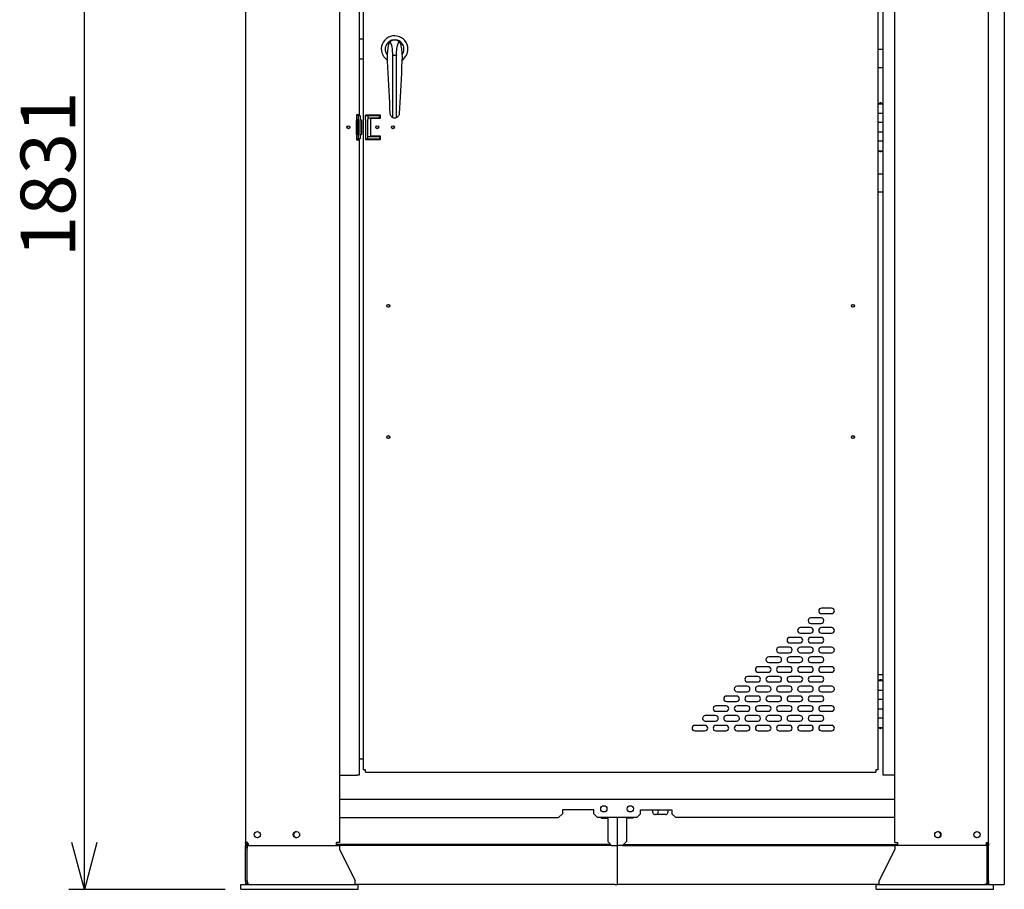
# Model space of a CAD drawing. Units: millimetres. Extents: x 400 to 8352, y 160 to 5780.
# Drawn here: x 2020 to 3279, y 1800 to 2913 of the extents above; entities that cross this region are included whole.
import ezdxf

# ---------------------------------------------------------------- set-up
doc = ezdxf.new("R2010")
doc.units = ezdxf.units.MM
doc.header["$LTSCALE"] = 20
doc.layers.add('細線', color=7, linetype='Continuous', lineweight=25)
doc.styles.add('SLDTEXTSTYLE1', font='MSGOTHIC.TTC')
doc.dimstyles.new('SLDDIMSTYLE0', dxfattribs={"dimtxt": 70, "dimasz": 60, "dimexe": 0, "dimexo": 0.0625, "dimgap": 17.5, "dimtad": 3, "dimdec": 1, "dimrnd": 1e-09, "dimzin": 12, "dimdsep": 46, "dimtxsty": 'SLDTEXTSTYLE1', "dimblk1": 'OPEN30', "dimblk2": 'OPEN30', "dimsah": 1, "dimcen": 0.09, "dimadec": 0, "dimazin": 3, "dimtfac": 1, "dimtdec": 1, "dimtofl": 0, "dimtmove": 0, "dimatfit": 3, "dimldrblk": 'OPEN30', "dimfxl": 1, "dimfrac": 2, "dimtolj": 1, "dimtzin": 12, "dimarcsym": 0})

# ---------------------------------------------------------------- blocks, each defined once
blk = doc.blocks.new('_Open30')
at = {"color": 0, "linetype": 'ByBlock', "lineweight": -2}
for p, q in [((-1, 0.267949), (0, 0)), ((0, 0), (-1, -0.267949)), ((0, 0), (-1, 0))]:
    blk.add_line(p, q, dxfattribs=at)
blk = doc.blocks.new('_D_2')
at = {"layer": '細線'}
for p, q in [((2291.8, 3630.9), (2082.9, 3630.9)), ((2102.9, 1799.9), (2102.9, 3630.9)), ((2282.9, 1799.9), (2082.9, 1799.9))]:
    blk.add_line(p, q, dxfattribs=at)
at = {"layer": '細線', "xscale": 60, "yscale": 60}
for p, rotation in [((2102.9, 3630.9, -10.5), 90), ((2102.9, 1799.9, -10.5), 270)]:
    blk.add_blockref('_Open30', p, dxfattribs=dict(at, rotation=rotation))
at = {"layer": '細線', "insert": (2021.4, 2608.6), "char_height": 70, "attachment_point": 1, "rotation": 90, "style": 'SLDTEXTSTYLE1'}
blk.add_mtext('1831', dxfattribs=at)

msp = doc.modelspace()

# ---------------------------------------------------------------- linework, layer by layer
at = {"color": 7, "linetype": 'Continuous', "lineweight": 25}
for p, q in [((2309.04, 3625.92), (2309.04, 1859.92)), ((3259.04, 1859.92), (3259.04, 3625.92)), ((2429.04, 3603.92), (2429.04, 1945.92)), ((2454.04, 3603.92), (2454.04, 2790.92)), ((3139.04, 1859.92), (3139.04, 3605.92)), ((2459.54, 3597.12), (2459.54, 1952.72)), ((3279.04, 3600.27), (3279.04, 1805.97)), ((3117.54, 3482.92), (3117.54, 2804.92)), ((3124.04, 2804.92), (3124.04, 3482.92)), ((2459.54, 2887.38), (2454.04, 2887.38)), ((3124.04, 2874.17), (3117.54, 2874.17)), ((2454.04, 2862.38), (2459.54, 2862.38)), ((2497.14, 2787.42), (2497.14, 2866.91)), ((2497.14, 2866.91), (2501.94, 2866.91)), ((2501.94, 2787.42), (2501.94, 2866.91)), ((3124.04, 2850.92), (3117.54, 2850.92)), ((3117.54, 2804.92), (3117.54, 2792.92)), ((3117.54, 2804.92), (3124.04, 2804.92)), ((3124.04, 2792.92), (3124.04, 2804.92)), ((2451.24, 2790.92), (2450.85, 2790.92)), ((2450.85, 2790.92), (2450.85, 2784.01)), ((2453.55, 2789.92), (2450.85, 2789.92)), ((2454.04, 2790.92), (2451.24, 2790.92)), ((2452.55, 2784.42), (2451.75, 2784.42)), ((2452.55, 2765.42), (2452.55, 2784.42)), ((2453.55, 2782.42), (2452.55, 2782.42)), ((2453.04, 2789.92), (2453.04, 2790.92)), ((2453.55, 2789.92), (2455.55, 2789.92)), ((2453.55, 2784.92), (2453.55, 2789.92)), ((2453.55, 2764.92), (2453.55, 2784.92)), ((2454.04, 2789.92), (2454.04, 2790.92)), ((2455.55, 2789.92), (2455.55, 2784.92)), ((2455.55, 2764.92), (2455.55, 2784.92)), ((2456.35, 2784.42), (2455.55, 2784.42)), ((2462.34, 2790.42), (2462.34, 2789.92)), ((2481.34, 2790.42), (2462.34, 2790.42)), ((2462.34, 2789.92), (2465.34, 2789.92)), ((2462.34, 2784.92), (2462.34, 2789.92)), ((2462.34, 2784.92), (2462.34, 2764.92)), ((2465.34, 2789.92), (2465.34, 2784.92)), ((2465.34, 2789.92), (2480.34, 2789.92)), ((2465.34, 2786.92), (2480.34, 2786.92)), ((2465.34, 2764.92), (2465.34, 2784.92)), ((2469.34, 2763.42), (2469.34, 2786.42)), ((2469.34, 2786.42), (2481.34, 2786.42)), ((2480.34, 2786.92), (2480.34, 2789.92)), ((2481.34, 2786.42), (2481.34, 2790.42)), ((3117.54, 2792.92), (3117.54, 2780.92)), ((3117.54, 2792.92), (3124.04, 2792.92)), ((3117.54, 2792.92), (3117.54, 2780.92)), ((3124.04, 2780.92), (3124.04, 2792.92)), ((3117.54, 2780.92), (3117.54, 2768.92)), ((3124.04, 2780.92), (3117.54, 2780.92)), ((3124.04, 2768.92), (3124.04, 2780.92)), ((3124.04, 2768.92), (3124.04, 2780.92)), ((2450.85, 2765.82), (2450.85, 2758.92)), ((2453.55, 2759.92), (2450.85, 2759.92)), ((2450.85, 2758.92), (2451.24, 2758.92)), ((2451.24, 2758.92), (2454.04, 2758.92)), ((2451.75, 2765.42), (2452.55, 2765.42)), ((2452.55, 2767.42), (2453.55, 2767.42)), ((2453.04, 2758.92), (2453.04, 2759.92)), ((2453.55, 2759.92), (2453.55, 2764.92)), ((2455.55, 2759.92), (2453.55, 2759.92)), ((2454.04, 2758.92), (2454.04, 2759.92)), ((2454.04, 2758.92), (2454.04, 1945.92)), ((2455.55, 2765.42), (2456.35, 2765.42)), ((2455.55, 2764.92), (2455.55, 2759.92)), ((2462.34, 2764.92), (2462.34, 2759.92)), ((2462.34, 2759.92), (2465.34, 2759.92)), ((2462.34, 2759.92), (2462.34, 2759.42)), ((2462.34, 2759.42), (2481.34, 2759.42)), ((2465.34, 2759.92), (2465.34, 2764.92)), ((2465.34, 2762.92), (2480.34, 2762.92)), ((2465.34, 2759.92), (2480.34, 2759.92)), ((2481.34, 2763.42), (2469.34, 2763.42)), ((2480.34, 2762.92), (2480.34, 2759.92)), ((2481.34, 2759.42), (2481.34, 2763.42)), ((3117.54, 2768.92), (3117.54, 2756.92)), ((3117.54, 2768.92), (3124.04, 2768.92)), ((3117.54, 2768.92), (3117.54, 2756.92)), ((3124.04, 2756.92), (3117.54, 2756.92)), ((3117.54, 2756.92), (3117.54, 2744.92)), ((3124.04, 2756.92), (3124.04, 2768.92)), ((3124.04, 2744.92), (3124.04, 2756.92)), ((3124.04, 2744.92), (3124.04, 2756.92)), ((3117.54, 2744.92), (3117.54, 2066.92)), ((3117.54, 2744.92), (3124.04, 2744.92)), ((3124.04, 2066.92), (3124.04, 2744.92)), ((3124.04, 2714.92), (3117.54, 2714.92)), ((3124.04, 2691.67), (3117.54, 2691.67)), ((3058.29, 2159.67), (3045.29, 2159.67)), ((3045.29, 2152.67), (3058.29, 2152.67)), ((3044.79, 2147.17), (3031.79, 2147.17)), ((3031.79, 2140.17), (3044.79, 2140.17)), ((3031.29, 2134.67), (3018.29, 2134.67)), ((3018.29, 2127.67), (3031.29, 2127.67)), ((3058.29, 2134.67), (3045.29, 2134.67)), ((3045.29, 2127.67), (3058.29, 2127.67)), ((3017.79, 2122.17), (3004.79, 2122.17)), ((3004.79, 2115.17), (3017.79, 2115.17)), ((3044.79, 2122.17), (3031.79, 2122.17)), ((3031.79, 2115.17), (3044.79, 2115.17)), ((3004.29, 2109.67), (2991.29, 2109.67)), ((2991.29, 2102.67), (3004.29, 2102.67)), ((3031.29, 2109.67), (3018.29, 2109.67)), ((3018.29, 2102.67), (3031.29, 2102.67)), ((3058.29, 2109.67), (3045.29, 2109.67)), ((3045.29, 2102.67), (3058.29, 2102.67)), ((2990.79, 2097.17), (2977.79, 2097.17)), ((2977.79, 2090.17), (2990.79, 2090.17)), ((3017.79, 2097.17), (3004.79, 2097.17)), ((3004.79, 2090.17), (3017.79, 2090.17)), ((3044.79, 2097.17), (3031.79, 2097.17)), ((3031.79, 2090.17), (3044.79, 2090.17)), ((2977.29, 2084.67), (2964.29, 2084.67)), ((2964.29, 2077.67), (2977.29, 2077.67)), ((3004.29, 2084.67), (2991.29, 2084.67)), ((2991.29, 2077.67), (3004.29, 2077.67)), ((3031.29, 2084.67), (3018.29, 2084.67)), ((3018.29, 2077.67), (3031.29, 2077.67)), ((3058.29, 2084.67), (3045.29, 2084.67)), ((3045.29, 2077.67), (3058.29, 2077.67)), ((2963.79, 2072.17), (2950.79, 2072.17)), ((2950.79, 2065.17), (2963.79, 2065.17)), ((2990.79, 2072.17), (2977.79, 2072.17)), ((2977.79, 2065.17), (2990.79, 2065.17)), ((3017.79, 2072.17), (3004.79, 2072.17)), ((3004.79, 2065.17), (3017.79, 2065.17)), ((3044.79, 2072.17), (3031.79, 2072.17)), ((3031.79, 2065.17), (3044.79, 2065.17)), ((3124.04, 2074.17), (3117.54, 2074.17)), ((3117.54, 2066.92), (3124.04, 2066.92)), ((3117.54, 2066.92), (3117.54, 2054.92)), ((3124.04, 2054.92), (3124.04, 2066.92)), ((2950.29, 2059.67), (2937.29, 2059.67)), ((2937.29, 2052.67), (2950.29, 2052.67)), ((2977.29, 2059.67), (2964.29, 2059.67)), ((2964.29, 2052.67), (2977.29, 2052.67)), ((3004.29, 2059.67), (2991.29, 2059.67)), ((2991.29, 2052.67), (3004.29, 2052.67)), ((3031.29, 2059.67), (3018.29, 2059.67)), ((3018.29, 2052.67), (3031.29, 2052.67)), ((3058.29, 2059.67), (3045.29, 2059.67)), ((3045.29, 2052.67), (3058.29, 2052.67)), ((3117.54, 2054.92), (3117.54, 2042.92)), ((3117.54, 2054.92), (3124.04, 2054.92)), ((3117.54, 2054.92), (3117.54, 2042.92)), ((3124.04, 2042.92), (3124.04, 2054.92)), ((2936.79, 2047.17), (2923.79, 2047.17)), ((2923.79, 2040.17), (2936.79, 2040.17)), ((2963.79, 2047.17), (2950.79, 2047.17)), ((2950.79, 2040.17), (2963.79, 2040.17)), ((2990.79, 2047.17), (2977.79, 2047.17)), ((2977.79, 2040.17), (2990.79, 2040.17)), ((3017.79, 2047.17), (3004.79, 2047.17)), ((3004.79, 2040.17), (3017.79, 2040.17)), ((3044.79, 2047.17), (3031.79, 2047.17)), ((3031.79, 2040.17), (3044.79, 2040.17)), ((3124.04, 2042.92), (3117.54, 2042.92)), ((3117.54, 2042.92), (3117.54, 2030.92)), ((3124.04, 2030.92), (3124.04, 2042.92)), ((2923.29, 2034.67), (2910.29, 2034.67)), ((2910.29, 2027.67), (2923.29, 2027.67)), ((2950.29, 2034.67), (2937.29, 2034.67)), ((2937.29, 2027.67), (2950.29, 2027.67)), ((2977.29, 2034.67), (2964.29, 2034.67)), ((2964.29, 2027.67), (2977.29, 2027.67)), ((3004.29, 2034.67), (2991.29, 2034.67)), ((2991.29, 2027.67), (3004.29, 2027.67)), ((3031.29, 2034.67), (3018.29, 2034.67)), ((3018.29, 2027.67), (3031.29, 2027.67)), ((3058.29, 2034.67), (3045.29, 2034.67)), ((3045.29, 2027.67), (3058.29, 2027.67)), ((3117.54, 2030.92), (3117.54, 2018.92)), ((3117.54, 2030.92), (3124.04, 2030.92)), ((3117.54, 2030.92), (3117.54, 2018.92)), ((3124.04, 2018.92), (3124.04, 2030.92)), ((2909.79, 2022.17), (2896.79, 2022.17)), ((2896.79, 2015.17), (2909.79, 2015.17)), ((2936.79, 2022.17), (2923.79, 2022.17)), ((2923.79, 2015.17), (2936.79, 2015.17)), ((2963.79, 2022.17), (2950.79, 2022.17)), ((2950.79, 2015.17), (2963.79, 2015.17)), ((2990.79, 2022.17), (2977.79, 2022.17)), ((2977.79, 2015.17), (2990.79, 2015.17)), ((3017.79, 2022.17), (3004.79, 2022.17)), ((3004.79, 2015.17), (3017.79, 2015.17)), ((3044.79, 2022.17), (3031.79, 2022.17)), ((3031.79, 2015.17), (3044.79, 2015.17)), ((3124.04, 2018.92), (3117.54, 2018.92)), ((3117.54, 2018.92), (3117.54, 2006.92)), ((3124.04, 2006.92), (3124.04, 2018.92)), ((2896.29, 2009.67), (2883.29, 2009.67)), ((2883.29, 2002.67), (2896.29, 2002.67)), ((2923.29, 2009.67), (2910.29, 2009.67)), ((2910.29, 2002.67), (2923.29, 2002.67)), ((2950.29, 2009.67), (2937.29, 2009.67)), ((2937.29, 2002.67), (2950.29, 2002.67)), ((2977.29, 2009.67), (2964.29, 2009.67)), ((2964.29, 2002.67), (2977.29, 2002.67)), ((3004.29, 2009.67), (2991.29, 2009.67)), ((2991.29, 2002.67), (3004.29, 2002.67)), ((3031.29, 2009.67), (3018.29, 2009.67)), ((3018.29, 2002.67), (3031.29, 2002.67)), ((3058.29, 2009.67), (3045.29, 2009.67)), ((3045.29, 2002.67), (3058.29, 2002.67)), ((3117.54, 2006.92), (3117.54, 1952.72)), ((3117.54, 2006.92), (3124.04, 2006.92)), ((3124.04, 1945.92), (3124.04, 2006.92)), ((2455.84, 1966.92), (2454.04, 1966.92)), ((2455.84, 1966.92), (2459.54, 1966.92)), ((2462.34, 1952.72), (2459.54, 1952.72)), ((2462.34, 1949.92), (2462.34, 1952.72)), ((3114.74, 1952.72), (3114.74, 1949.92)), ((3117.54, 1952.72), (3114.74, 1952.72)), ((2429.04, 1945.92), (2431.84, 1945.92)), ((2429.04, 1945.92), (2429.04, 1859.92)), ((2431.84, 1945.92), (2451.24, 1945.92)), ((2454.04, 1945.92), (2451.24, 1945.92)), ((2462.34, 1949.92), (3114.74, 1949.92)), ((3128.74, 1945.92), (3124.04, 1945.92)), ((3134.34, 1945.92), (3128.74, 1945.92)), ((3139.04, 1945.92), (3134.34, 1945.92)), ((3139.04, 1914.92), (2429.04, 1914.92)), ((2754.04, 1901.67), (2714.04, 1901.67)), ((2714.04, 1901.67), (2714.04, 1896.67)), ((2754.04, 1896.67), (2754.04, 1901.67)), ((2814.04, 1901.67), (2854.04, 1901.67)), ((2814.04, 1896.67), (2814.04, 1901.67)), ((2854.04, 1901.67), (2854.04, 1896.67)), ((2429.04, 1891.67), (2709.04, 1891.67)), ((2709.04, 1891.67), (2714.04, 1896.67)), ((2754.04, 1896.67), (2759.04, 1891.67)), ((2809.04, 1891.67), (2759.04, 1891.67)), ((2764.04, 1890.92), (2763.29, 1891.67)), ((2764.04, 1890.92), (2772.04, 1890.92)), ((2772.04, 1890.92), (2772.04, 1860.92)), ((2784.04, 1891.67), (2784.04, 1855.92)), ((2804.04, 1890.92), (2796.04, 1890.92)), ((2796.04, 1890.92), (2796.04, 1860.92)), ((2804.04, 1890.92), (2804.79, 1891.67)), ((2814.04, 1896.67), (2809.04, 1891.67)), ((2845.79, 1895.67), (2832.79, 1895.67)), ((2859.04, 1891.67), (2854.04, 1896.67)), ((3139.04, 1891.67), (2859.04, 1891.67)), ((2311.94, 1859.92), (2309.04, 1859.92)), ((2309.04, 1858.82), (2309.04, 1859.92)), ((2309.04, 1858.82), (2309.04, 1855.92)), ((2310.24, 1858.82), (2309.04, 1858.82)), ((2309.04, 1855.92), (2311.04, 1855.92)), ((2309.04, 1852.92), (2309.04, 1855.92)), ((2309.04, 1810.62), (2309.04, 1852.92)), ((2311.04, 1852.92), (2309.04, 1852.92)), ((2310.24, 1858.82), (2310.24, 1859.92)), ((2311.04, 1855.92), (2311.11, 1855.92)), ((2311.04, 1855.92), (2311.04, 1852.92)), ((2311.04, 1810.62), (2311.04, 1852.92)), ((2311.11, 1855.92), (2311.94, 1855.92)), ((2311.11, 1851.22), (2311.11, 1855.92)), ((2311.11, 1810.62), (2311.11, 1851.22)), ((2311.94, 1858.82), (2311.94, 1859.92)), ((2311.94, 1855.92), (2311.94, 1857.12)), ((2312.51, 1857.12), (2311.94, 1857.12)), ((2312.33, 1855.92), (2311.94, 1855.92)), ((2312.33, 1855.92), (2313.35, 1855.92)), ((2313.35, 1855.92), (2425.04, 1855.92)), ((2426.14, 1859.92), (2425.04, 1859.92)), ((2425.04, 1858.82), (2425.04, 1859.92)), ((2425.04, 1855.92), (2425.04, 1858.82)), ((2775.84, 1857.12), (2425.04, 1857.12)), ((2425.04, 1855.92), (2429.04, 1855.92)), ((2429.04, 1859.92), (2426.14, 1859.92)), ((2777.04, 1855.92), (2429.04, 1855.92)), ((2429.04, 1855.92), (2429.04, 1851.22)), ((2429.04, 1851.22), (2449.04, 1810.62)), ((2777.04, 1855.92), (2772.04, 1860.92)), ((2777.04, 1855.92), (2781.14, 1855.92)), ((2781.14, 1855.92), (2784.04, 1855.92)), ((2783.99, 1855.92), (2783.99, 1805.97)), ((2786.94, 1855.92), (2784.04, 1855.92)), ((2784.09, 1855.92), (2784.09, 1805.97)), ((2791.04, 1855.92), (2786.94, 1855.92)), ((2791.04, 1855.92), (2796.04, 1860.92)), ((2791.04, 1855.92), (3139.04, 1855.92)), ((2792.24, 1857.12), (3143.04, 1857.12)), ((3139.04, 1851.22), (3119.04, 1810.62)), ((3139.04, 1859.92), (3141.94, 1859.92)), ((3143.04, 1855.92), (3139.04, 1855.92)), ((3139.04, 1855.92), (3139.04, 1851.22)), ((3141.94, 1859.92), (3143.04, 1859.92)), ((3143.04, 1858.82), (3143.04, 1859.92)), ((3143.04, 1855.92), (3143.04, 1858.82)), ((3254.73, 1855.92), (3143.04, 1855.92)), ((3255.75, 1855.92), (3254.73, 1855.92)), ((3255.57, 1857.12), (3256.14, 1857.12)), ((3255.75, 1855.92), (3256.14, 1855.92)), ((3256.14, 1858.82), (3256.14, 1859.92)), ((3256.14, 1859.92), (3259.04, 1859.92)), ((3256.14, 1855.92), (3256.14, 1857.12)), ((3256.97, 1855.92), (3256.14, 1855.92)), ((3257.04, 1855.92), (3256.97, 1855.92)), ((3256.97, 1851.22), (3256.97, 1855.92)), ((3256.97, 1810.62), (3256.97, 1851.22)), ((3259.04, 1855.92), (3257.04, 1855.92)), ((3257.04, 1855.92), (3257.04, 1852.92)), ((3257.04, 1852.92), (3259.04, 1852.92)), ((3257.04, 1810.62), (3257.04, 1852.92)), ((3257.84, 1858.82), (3257.84, 1859.92)), ((3257.84, 1858.82), (3259.04, 1858.82)), ((3259.04, 1858.82), (3259.04, 1859.92)), ((3259.04, 1858.82), (3259.04, 1855.92)), ((3259.04, 1852.92), (3259.04, 1855.92)), ((3259.04, 1810.62), (3259.04, 1852.92)), ((2302.9, 1799.92), (2302.9, 1805.92)), ((2302.9, 1805.92), (2304.9, 1805.92)), ((2304.9, 1805.92), (2450.9, 1805.92)), ((2309.04, 1810.62), (2311.04, 1810.62)), ((2309.09, 1809.93), (2309.09, 1805.97)), ((2311.99, 1805.97), (2309.09, 1805.97)), ((2313.06, 1805.97), (2311.99, 1805.97)), ((2449.04, 1805.92), (2449.04, 1810.62)), ((2781.09, 1805.97), (2449.04, 1805.97)), ((2450.9, 1805.92), (2452.9, 1805.92)), ((2452.9, 1799.92), (2452.9, 1805.92)), ((2781.09, 1805.97), (2783.99, 1805.97)), ((2786.99, 1805.97), (2784.09, 1805.97)), ((3119.04, 1805.97), (2786.99, 1805.97)), ((3115.18, 1799.92), (3115.18, 1805.92)), ((3115.18, 1805.92), (3117.18, 1805.92)), ((3117.18, 1805.92), (3263.18, 1805.92)), ((3119.04, 1805.92), (3119.04, 1810.62)), ((3256.09, 1805.97), (3255.02, 1805.97)), ((3256.09, 1805.97), (3258.99, 1805.97)), ((3259.04, 1810.62), (3257.04, 1810.62)), ((3258.99, 1809.93), (3258.99, 1805.97)), ((3259.04, 1810.62), (3259.04, 1805.97)), ((3259.04, 1805.97), (3261.94, 1805.97)), ((3261.94, 1805.97), (3276.14, 1805.97)), ((3263.18, 1805.92), (3265.18, 1805.92)), ((3265.18, 1799.92), (3265.18, 1805.92)), ((3276.14, 1805.97), (3279.04, 1805.97)), ((2302.9, 1799.92), (2304.9, 1799.92)), ((2304.9, 1799.92), (2450.9, 1799.92)), ((2450.9, 1799.92), (2452.9, 1799.92)), ((3115.18, 1799.92), (3117.18, 1799.92)), ((3117.18, 1799.92), (3263.18, 1799.92)), ((3263.18, 1799.92), (3265.18, 1799.92))]:
    msp.add_line(p, q, dxfattribs=at)
at = {"color": 7, "linetype": 'Continuous', "lineweight": 25, "flags": 128}
for points in [[(2490.15, 2859.48), (2490.54, 2851.76), (2490.93, 2844.07), (2491.32, 2836.42), (2491.71, 2828.83), (2492.09, 2821.33), (2492.46, 2813.94), (2492.83, 2806.68), (2493.19, 2799.56), (2493.55, 2792.61)], [(2508.93, 2859.48), (2508.54, 2851.76), (2508.15, 2844.07), (2507.76, 2836.42), (2507.37, 2828.83), (2506.99, 2821.33), (2506.62, 2813.94), (2506.25, 2806.68), (2505.89, 2799.56), (2505.53, 2792.61)], [(2311.11, 1851.83), (2311.09, 1851.74), (2311.04, 1851.22)], [(3256.97, 1851.83), (3256.99, 1851.74), (3257.04, 1851.22)]]:
    msp.add_lwpolyline(points, dxfattribs=at)
at = {"color": 7, "linetype": 'Continuous', "lineweight": 25}
for centre, radius in [((2440.54, 2774.92), 1.9), ((2440.55, 2774.92), 1.7), ((2477.34, 2774.92), 1.9), ((2477.34, 2774.92), 1.7), ((2497.34, 2774.92), 1.9), ((2497.34, 2774.92), 1.7), ((2491.54, 2546.42), 1.9), ((2491.54, 2546.42), 1.75), ((3085.54, 2546.42), 1.9), ((3085.54, 2546.42), 1.75), ((2491.54, 2378.42), 1.9), ((2491.54, 2378.42), 1.75), ((3085.54, 2378.42), 1.9), ((3085.54, 2378.42), 1.75), ((2767.04, 1902.92), 4), ((2801.04, 1902.92), 4), ((2324.04, 1869.92), 4), ((2374.04, 1869.92), 4), ((3194.04, 1869.92), 4), ((3244.04, 1869.92), 4)]:
    msp.add_circle(centre, radius, dxfattribs=at)
for centre, radius, start, end in [((2499.54, 2874.92), 17, 0, 236.04542), ((2499.54, 2874.92), 12, 93.69004, 218.28517), ((2499.54, 2874.92), 12, 0, 83.25319), ((2499.54, 2874.92), 12, 322.23691, 0), ((2499.54, 2874.92), 17, 304.01313, 0), ((2451.75, 2783.22), 1.2, 90, 180), ((2456.35, 2783.22), 1.2, 0, 90), ((2499.54, 2792.92), 6, 246.45023, 293.54977), ((2451.75, 2766.62), 1.2, 180, 270), ((2456.35, 2766.62), 1.2, 270, 0), ((3045.29, 2156.17), 3.5, 90, 270), ((3058.29, 2156.17), 3.5, 270, 90), ((3031.79, 2143.67), 3.5, 90, 270), ((3044.79, 2143.67), 3.5, 270, 90), ((3018.29, 2131.17), 3.5, 90, 270), ((3031.29, 2131.17), 3.5, 270, 90), ((3045.29, 2131.17), 3.5, 90, 270), ((3058.29, 2131.17), 3.5, 270, 90), ((3004.79, 2118.67), 3.5, 90, 270), ((3017.79, 2118.67), 3.5, 270, 90), ((3031.79, 2118.67), 3.5, 90, 270), ((3044.79, 2118.67), 3.5, 270, 90), ((2991.29, 2106.17), 3.5, 90, 270), ((3004.29, 2106.17), 3.5, 270, 90), ((3018.29, 2106.17), 3.5, 90, 270), ((3031.29, 2106.17), 3.5, 270, 90), ((3045.29, 2106.17), 3.5, 90, 270), ((3058.29, 2106.17), 3.5, 270, 90), ((2977.79, 2093.67), 3.5, 90, 270), ((2990.79, 2093.67), 3.5, 270, 90), ((3004.79, 2093.67), 3.5, 90, 270), ((3017.79, 2093.67), 3.5, 270, 90), ((3031.79, 2093.67), 3.5, 90, 270), ((3044.79, 2093.67), 3.5, 270, 90), ((2964.29, 2081.17), 3.5, 90, 270), ((2977.29, 2081.17), 3.5, 270, 90), ((2991.29, 2081.17), 3.5, 90, 270), ((3004.29, 2081.17), 3.5, 270, 90), ((3018.29, 2081.17), 3.5, 90, 270), ((3031.29, 2081.17), 3.5, 270, 90), ((3045.29, 2081.17), 3.5, 90, 270), ((3058.29, 2081.17), 3.5, 270, 90), ((2950.79, 2068.67), 3.5, 90, 270), ((2963.79, 2068.67), 3.5, 270, 90), ((2977.79, 2068.67), 3.5, 90, 270), ((2990.79, 2068.67), 3.5, 270, 90), ((3004.79, 2068.67), 3.5, 90, 270), ((3017.79, 2068.67), 3.5, 270, 90), ((3031.79, 2068.67), 3.5, 90, 270), ((3044.79, 2068.67), 3.5, 270, 90), ((2937.29, 2056.17), 3.5, 90, 270), ((2950.29, 2056.17), 3.5, 270, 90), ((2964.29, 2056.17), 3.5, 90, 270), ((2977.29, 2056.17), 3.5, 270, 90), ((2991.29, 2056.17), 3.5, 90, 270), ((3004.29, 2056.17), 3.5, 270, 90), ((3018.29, 2056.17), 3.5, 90, 270), ((3031.29, 2056.17), 3.5, 270, 90), ((3045.29, 2056.17), 3.5, 90, 270), ((3058.29, 2056.17), 3.5, 270, 90), ((2923.79, 2043.67), 3.5, 90, 270), ((2936.79, 2043.67), 3.5, 270, 90), ((2950.79, 2043.67), 3.5, 90, 270), ((2963.79, 2043.67), 3.5, 270, 90), ((2977.79, 2043.67), 3.5, 90, 270), ((2990.79, 2043.67), 3.5, 270, 90), ((3004.79, 2043.67), 3.5, 90, 270), ((3017.79, 2043.67), 3.5, 270, 90), ((3031.79, 2043.67), 3.5, 90, 270), ((3044.79, 2043.67), 3.5, 270, 90), ((2910.29, 2031.17), 3.5, 90, 270), ((2923.29, 2031.17), 3.5, 270, 90), ((2937.29, 2031.17), 3.5, 90, 270), ((2950.29, 2031.17), 3.5, 270, 90), ((2964.29, 2031.17), 3.5, 90, 270), ((2977.29, 2031.17), 3.5, 270, 90), ((2991.29, 2031.17), 3.5, 90, 270), ((3004.29, 2031.17), 3.5, 270, 90), ((3018.29, 2031.17), 3.5, 90, 270), ((3031.29, 2031.17), 3.5, 270, 90), ((3045.29, 2031.17), 3.5, 90, 270), ((3058.29, 2031.17), 3.5, 270, 90), ((2896.79, 2018.67), 3.5, 90, 270), ((2909.79, 2018.67), 3.5, 270, 90), ((2923.79, 2018.67), 3.5, 90, 270), ((2936.79, 2018.67), 3.5, 270, 90), ((2950.79, 2018.67), 3.5, 90, 270), ((2963.79, 2018.67), 3.5, 270, 90), ((2977.79, 2018.67), 3.5, 90, 270), ((2990.79, 2018.67), 3.5, 270, 90), ((3004.79, 2018.67), 3.5, 90, 270), ((3017.79, 2018.67), 3.5, 270, 90), ((3031.79, 2018.67), 3.5, 90, 270), ((3044.79, 2018.67), 3.5, 270, 90), ((2883.29, 2006.17), 3.5, 90, 270), ((2896.29, 2006.17), 3.5, 270, 90), ((2910.29, 2006.17), 3.5, 90, 270), ((2923.29, 2006.17), 3.5, 270, 90), ((2937.29, 2006.17), 3.5, 90, 270), ((2950.29, 2006.17), 3.5, 270, 90), ((2964.29, 2006.17), 3.5, 90, 270), ((2977.29, 2006.17), 3.5, 270, 90), ((2991.29, 2006.17), 3.5, 90, 270), ((3004.29, 2006.17), 3.5, 270, 90), ((3018.29, 2006.17), 3.5, 90, 270), ((3031.29, 2006.17), 3.5, 270, 90), ((3045.29, 2006.17), 3.5, 90, 270), ((3058.29, 2006.17), 3.5, 270, 90), ((2832.79, 1899.17), 3.5, 134.41531, 270), ((2832.79, 1899.17), 4, 0, 38.68219), ((2845.79, 1899.17), 3.5, 270, 45.58469), ((2832.79, 1899.17), 4, 298.95502, 0), ((2374.24, 1869.92), 4, 91.43254, 268.56746), ((3193.84, 1869.92), 4, 271.43262, 88.56736)]:
    msp.add_arc(centre, radius, start, end, dxfattribs=at)
for centre, start_param, end_param in [((2490.15, 2790.39), 1.9001703, 1.9030263), ((2508.93, 2790.39), 4.380159, 4.383015)]:
    msp.add_ellipse(centre, major_axis=(0, -236.6), ratio=0.0312363, start_param=start_param, end_param=end_param, dxfattribs=at)
for points, knots in [([(2493.54, 2884.21), (2493.29, 2883.9), (2492.59, 2883.03), (2491.98, 2881.72), (2491.76, 2880.75), (2491.7, 2880.49)], [0, 0, 0, 0, 0.2993564, 0.81431, 1, 1, 1, 1]), ([(2493.54, 2884.21), (2493.9, 2884.57), (2494.91, 2885.6), (2497.06, 2886.69), (2499.76, 2887.05), (2502.22, 2886.57), (2504.17, 2885.57), (2505.12, 2884.63), (2505.54, 2884.21)], [0, 0, 0, 0, 0.1149904, 0.32917, 0.5210467, 0.6937231, 0.8675778, 1, 1, 1, 1]), ([(2497.14, 2867.55), (2497.12, 2868.89), (2497.07, 2871.55), (2496.77, 2875.5), (2496.15, 2878.95), (2495.19, 2881.84), (2494.25, 2883.45), (2493.6, 2884.16), (2493.54, 2884.21)], [0, 0, 0, 0, 0.224059, 0.4486949, 0.6719388, 0.8289509, 0.9867544, 1, 1, 1, 1]), ([(2501.94, 2867.55), (2501.96, 2868.89), (2502.01, 2871.55), (2502.31, 2875.5), (2502.93, 2878.95), (2503.88, 2881.84), (2504.83, 2883.45), (2505.48, 2884.16), (2505.54, 2884.21)], [0, 0, 0, 0, 0.2240586, 0.4486939, 0.6719375, 0.8288478, 0.9865411, 1, 1, 1, 1]), ([(2505.54, 2884.21), (2505.79, 2883.9), (2506.49, 2883.03), (2507.1, 2881.72), (2507.32, 2880.75), (2507.38, 2880.49)], [0, 0, 0, 0, 0.2993601, 0.8143102, 1, 1, 1, 1]), ([(2491.7, 2880.49), (2491.27, 2878.06), (2490.43, 2873.19), (2489.96, 2866.14), (2490.09, 2861.57), (2490.15, 2859.48)], [0, 0, 0, 0, 0.3501436, 0.7031718, 1, 1, 1, 1]), ([(2507.38, 2880.49), (2507.81, 2878.06), (2508.65, 2873.19), (2509.12, 2866.14), (2508.99, 2861.57), (2508.93, 2859.48)], [0, 0, 0, 0, 0.3501436, 0.7031718, 1, 1, 1, 1]), ([(3122.77, 2804.93), (3122.66, 2805.08), (3122.41, 2805.43), (3121.84, 2805.81), (3121.09, 2806.05), (3120.26, 2806.01), (3119.51, 2805.69), (3119.02, 2805.28), (3118.85, 2804.99), (3118.81, 2804.92)], [0, 0, 0, 0, 0.1202919, 0.2687085, 0.43319, 0.6114146, 0.7842317, 0.9500538, 1, 1, 1, 1]), ([(2450.55, 2783.22), (2450.55, 2783.11), (2450.55, 2782.94), (2450.55, 2781.9), (2450.55, 2780.83), (2450.55, 2779.5), (2450.55, 2777.57), (2450.55, 2775.96), (2450.55, 2774.92)], [0, 0, 0, 0, 0.2394562, 0.368359, 0.4999983, 0.6316377, 0.7605416, 1, 1, 1, 1]), ([(2457.55, 2774.92), (2457.55, 2775.96), (2457.55, 2777.57), (2457.55, 2779.5), (2457.55, 2780.83), (2457.55, 2781.9), (2457.55, 2782.94), (2457.55, 2783.11), (2457.55, 2783.22)], [0, 0, 0, 0, 0.2394584, 0.3683623, 0.5000017, 0.631641, 0.7605438, 1, 1, 1, 1]), ([(2493.55, 2792.61), (2493.62, 2792.04), (2493.78, 2790.9), (2494.59, 2789.42), (2495.58, 2788.35), (2496.53, 2787.7), (2496.94, 2787.51), (2497.14, 2787.42)], [0, 0, 0, 0, 0.2065904, 0.4135445, 0.6125333, 0.8059304, 1, 1, 1, 1]), ([(2505.53, 2792.61), (2505.46, 2792.04), (2505.3, 2790.9), (2504.49, 2789.42), (2503.5, 2788.35), (2502.55, 2787.7), (2502.14, 2787.51), (2501.94, 2787.42)], [0, 0, 0, 0, 0.2065904, 0.4135445, 0.6125333, 0.8059304, 1, 1, 1, 1]), ([(2450.55, 2774.92), (2450.55, 2773.87), (2450.55, 2772.27), (2450.55, 2770.34), (2450.55, 2769.01), (2450.55, 2767.93), (2450.55, 2766.9), (2450.55, 2766.73), (2450.55, 2766.62)], [0, 0, 0, 0, 0.23945449, 0.36835865, 0.49999835, 0.63163804, 0.76054325, 1, 1, 1, 1]), ([(2457.55, 2766.62), (2457.55, 2766.73), (2457.55, 2766.9), (2457.55, 2767.93), (2457.55, 2769.01), (2457.55, 2770.34), (2457.55, 2772.27), (2457.55, 2773.87), (2457.55, 2774.92)], [0, 0, 0, 0, 0.23945675, 0.36836196, 0.50000165, 0.63164135, 0.76054551, 1, 1, 1, 1]), ([(3118.8, 2744.91), (3118.92, 2744.76), (3119.16, 2744.41), (3119.74, 2744.02), (3120.49, 2743.79), (3121.32, 2743.83), (3122.07, 2744.15), (3122.56, 2744.55), (3122.73, 2744.85), (3122.77, 2744.92)], [0, 0, 0, 0, 0.1212762, 0.2693527, 0.4334492, 0.6112572, 0.7836699, 0.9490954, 1, 1, 1, 1]), ([(3122.77, 2066.93), (3122.66, 2067.08), (3122.41, 2067.43), (3121.84, 2067.81), (3121.09, 2068.05), (3120.26, 2068.01), (3119.51, 2067.69), (3119.02, 2067.28), (3118.85, 2066.99), (3118.81, 2066.92)], [0, 0, 0, 0, 0.1202961, 0.2687153, 0.4331975, 0.6114214, 0.7842374, 0.9500541, 1, 1, 1, 1]), ([(3118.8, 2006.91), (3118.92, 2006.76), (3119.16, 2006.41), (3119.74, 2006.02), (3120.49, 2005.79), (3121.32, 2005.83), (3122.07, 2006.15), (3122.56, 2006.55), (3122.73, 2006.85), (3122.77, 2006.92)], [0, 0, 0, 0, 0.1212802, 0.269352, 0.43345, 0.6112568, 0.7836694, 0.9490958, 1, 1, 1, 1]), ([(2311.94, 1855.92), (2311.6, 1855.95), (2310.92, 1856.02), (2310.02, 1856.57), (2309.36, 1857.37), (2309.07, 1858.17), (2309.05, 1858.67), (2309.04, 1858.82)], [0, 0, 0, 0, 0.2248244, 0.4496932, 0.6745652, 0.8994355, 1, 1, 1, 1]), ([(2311.94, 1857.12), (2311.76, 1857.14), (2311.36, 1857.17), (2310.81, 1857.49), (2310.4, 1858.01), (2310.25, 1858.49), (2310.24, 1858.76), (2310.24, 1858.82)], [0, 0, 0, 0, 0.20517757, 0.44822943, 0.69134438, 0.93445891, 1, 1, 1, 1]), ([(2311.94, 1858.82), (2312.05, 1858.48), (2312.26, 1857.79), (2312.58, 1856.89), (2312.89, 1856.24), (2313.15, 1855.95), (2313.31, 1855.93), (2313.35, 1855.92)], [0, 0, 0, 0, 0.224822, 0.4496921, 0.674566, 0.8994329, 1, 1, 1, 1]), ([(3256.14, 1858.82), (3256.03, 1858.48), (3255.82, 1857.79), (3255.5, 1856.89), (3255.19, 1856.24), (3254.93, 1855.95), (3254.77, 1855.93), (3254.73, 1855.92)], [0, 0, 0, 0, 0.224822, 0.4496921, 0.674566, 0.8994329, 1, 1, 1, 1]), ([(3256.14, 1857.12), (3256.32, 1857.14), (3256.72, 1857.17), (3257.27, 1857.49), (3257.68, 1858.01), (3257.83, 1858.49), (3257.84, 1858.76), (3257.84, 1858.82)], [0, 0, 0, 0, 0.20517757, 0.44822943, 0.69134438, 0.93445891, 1, 1, 1, 1]), ([(3256.14, 1855.92), (3256.48, 1855.95), (3257.16, 1856.02), (3258.06, 1856.57), (3258.72, 1857.37), (3259.01, 1858.17), (3259.03, 1858.67), (3259.04, 1858.82)], [0, 0, 0, 0, 0.2248244, 0.4496932, 0.6745652, 0.8994355, 1, 1, 1, 1]), ([(2313.74, 1805.92), (2313.06, 1806), (2311.9, 1806.14), (2310.65, 1807.01), (2309.9, 1807.86), (2309.42, 1808.69), (2309.1, 1809.62), (2309.06, 1810.29), (2309.04, 1810.62)], [0, 0, 0, 0, 0.2941308, 0.5001586, 0.6251624, 0.7494539, 0.8740599, 1, 1, 1, 1]), ([(2311.19, 1809.78), (2311.16, 1809.87), (2311.06, 1810.13), (2311.05, 1810.42), (2311.04, 1810.62)], [0, 0, 0, 0, 0.34365809, 1, 1, 1, 1]), ([(2311.11, 1810.62), (2311.14, 1810.13), (2311.21, 1809.15), (2311.55, 1807.84), (2312.11, 1806.8), (2312.87, 1806.07), (2313.44, 1805.97), (2313.74, 1805.92)], [0, 0, 0, 0, 0.1852854, 0.3708624, 0.5621504, 0.7682105, 1, 1, 1, 1]), ([(3256.97, 1810.62), (3256.94, 1810.13), (3256.87, 1809.15), (3256.53, 1807.84), (3255.97, 1806.8), (3255.21, 1806.07), (3254.64, 1805.97), (3254.34, 1805.92)], [0, 0, 0, 0, 0.1852854, 0.3708624, 0.5621504, 0.7682105, 1, 1, 1, 1]), ([(3254.34, 1805.92), (3255.02, 1806), (3256.18, 1806.14), (3257.43, 1807.01), (3258.18, 1807.86), (3258.66, 1808.69), (3258.98, 1809.62), (3259.02, 1810.29), (3259.04, 1810.62)], [0, 0, 0, 0, 0.2941308, 0.5001586, 0.6251624, 0.7494539, 0.8740599, 1, 1, 1, 1]), ([(3256.89, 1809.78), (3256.92, 1809.87), (3257.02, 1810.13), (3257.03, 1810.42), (3257.04, 1810.62)], [0, 0, 0, 0, 0.34365809, 1, 1, 1, 1])]:
    msp.add_open_spline(points, degree=3, knots=knots, dxfattribs=at)

# ---------------------------------------------------------------- dimensions: what is measured, and where the dimension line sits
at = {"layer": '細線'}
dim = msp.add_linear_dim(base=(2102.9, 3630.92), p1=(2302.9, 1799.92), p2=(2311.84, 3630.92), angle=90, dimstyle='SLDDIMSTYLE0', dxfattribs=at)
dim.commit()
dim.dimension.update_dxf_attribs({"geometry": '_D_2', "text_midpoint": (2102.9, 2690.08), "dimtype": 160})

doc.saveas('drawing.dxf')
